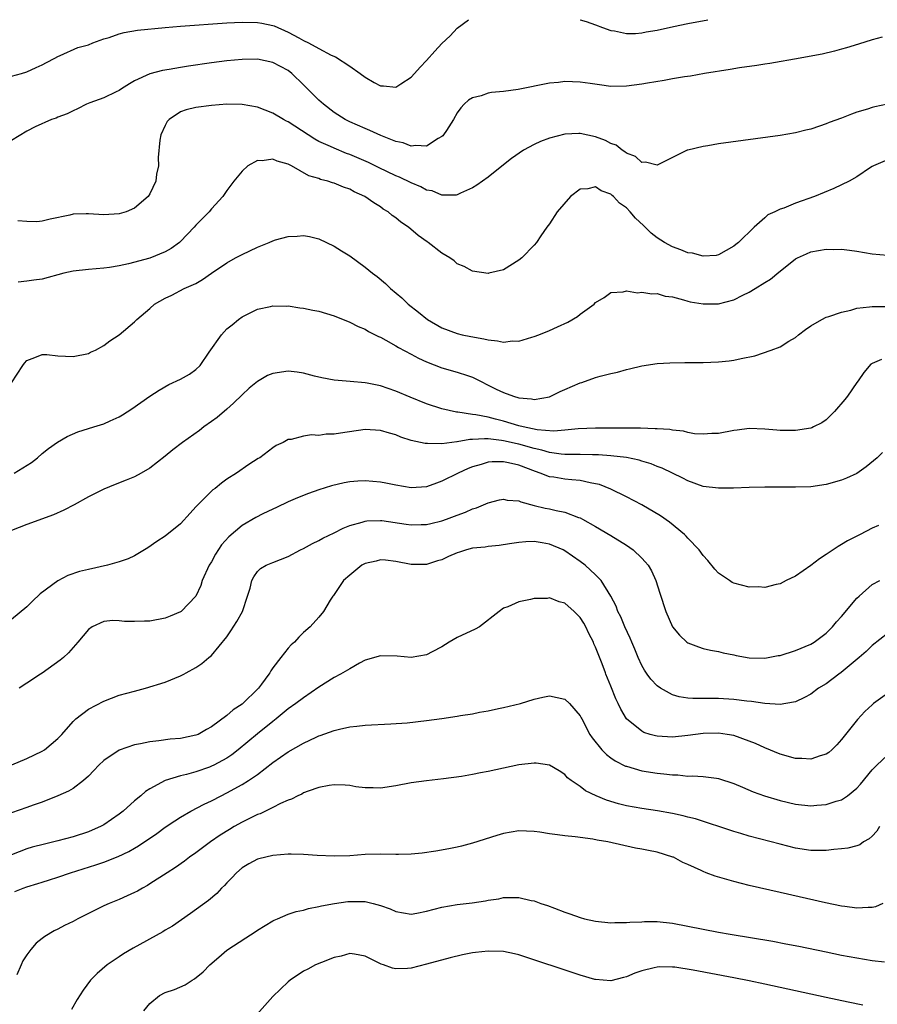
# Model space of a CAD drawing. Units: inches. Extents: x 2640000 to 2643000, y 1502369 to 1503000.
# Drawn here: x 2640772 to 2640884, y 1502872 to 1503000 of the extents above; entities that cross this region are included whole.
import ezdxf

# ---------------------------------------------------------------- set-up
doc = ezdxf.new("R2010")
doc.units = ezdxf.units.IN
doc.header["$MEASUREMENT"] = 0
doc.layers.add('LD26401500_2ft', color=4, linetype='Continuous')

msp = doc.modelspace()

# ---------------------------------------------------------------- linework, layer by layer
at = {"layer": 'LD26401500_2ft'}
for points, elevation in [([(2640769.71, 1502992.29), (2640772.29, 1502993), (2640773, 1502993.22), (2640774.22, 1502993.78), (2640775, 1502994.11), (2640775.55, 1502994.45), (2640776.65, 1502995), (2640777, 1502995.21), (2640777.33, 1502995.33), (2640779.61, 1502996.39), (2640781, 1502996.75), (2640781.56, 1502997), (2640783, 1502997.52), (2640783.7, 1502997.7), (2640785, 1502998.18), (2640785.65, 1502998.35), (2640787.38, 1502998.62), (2640791, 1502999), (2640793, 1502999.16), (2640799, 1502999.57), (2640801, 1502999.67), (2640803, 1502999.64), (2640803.55, 1502999.55), (2640805, 1502999.26), (2640805.19, 1502999.19), (2640807, 1502998.39), (2640808.38, 1502997.62), (2640809, 1502997.29), (2640809.63, 1502997), (2640811, 1502996.24), (2640812.61, 1502995.39), (2640813.16, 1502995.16), (2640815, 1502993.97), (2640816.35, 1502993), (2640817, 1502992.5), (2640818.18, 1502991.82), (2640819, 1502991.38), (2640819.39, 1502991.39), (2640821, 1502991.23), (2640821.67, 1502991.67), (2640823, 1502992.5), (2640823.42, 1502993), (2640824.16, 1502993.84), (2640825, 1502994.69), (2640826.08, 1502995.92), (2640827, 1502996.89), (2640828.09, 1502997.91), (2640829, 1502998.88), (2640830.46, 1503000)], 8906), ([(2640844.98, 1503000), (2640845, 1503000), (2640845.77, 1502999.77), (2640847, 1502999.35), (2640847.91, 1502999), (2640849, 1502998.61), (2640849.45, 1502998.55), (2640851, 1502998.21), (2640852.21, 1502998.21), (2640853, 1502998.28), (2640853.6, 1502998.4), (2640855, 1502998.65), (2640857.13, 1502999.13), (2640859, 1502999.52), (2640861.59, 1503000)], 8906), ([(2640884.27, 1502997.73), (2640883, 1502997.38), (2640881.19, 1502996.81), (2640879.65, 1502996.35), (2640879, 1502996.18), (2640878.08, 1502995.92), (2640876.47, 1502995.53), (2640874.8, 1502995.2), (2640873.6, 1502995), (2640869.68, 1502994.32), (2640869, 1502994.22), (2640867.96, 1502994.04), (2640865.72, 1502993.72), (2640864.49, 1502993.51), (2640861.15, 1502993), (2640859.33, 1502992.67), (2640858.57, 1502992.57), (2640857, 1502992.3), (2640855.9, 1502992.1), (2640853.76, 1502991.76), (2640853, 1502991.62), (2640851, 1502991.35), (2640849, 1502991.32), (2640847.51, 1502991.51), (2640846.31, 1502991.69), (2640845, 1502991.87), (2640843, 1502991.94), (2640842.16, 1502991.84), (2640841, 1502991.75), (2640836.93, 1502990.93), (2640835, 1502990.67), (2640833.47, 1502990.53), (2640833, 1502990.43), (2640832.11, 1502990.11), (2640831, 1502989.82), (2640830.48, 1502989.52), (2640829.9, 1502989), (2640829.46, 1502988.54), (2640829, 1502987.87), (2640828.52, 1502987), (2640827.58, 1502985.58), (2640827.21, 1502985), (2640827.12, 1502984.88), (2640827, 1502984.79), (2640826.52, 1502984.52), (2640825, 1502983.54), (2640823.62, 1502983.63), (2640823, 1502983.53), (2640821.97, 1502983.97), (2640821, 1502984.17), (2640819.06, 1502984.94), (2640817.6, 1502985.6), (2640817, 1502985.82), (2640815, 1502986.7), (2640814.39, 1502987), (2640813, 1502987.91), (2640811.57, 1502989), (2640811, 1502989.51), (2640809, 1502991.53), (2640807.47, 1502993), (2640807, 1502993.37), (2640805, 1502994.45), (2640803, 1502994.87), (2640801, 1502994.83), (2640799, 1502994.64), (2640797, 1502994.39), (2640794.03, 1502993.97), (2640793, 1502993.8), (2640791.52, 1502993.52), (2640790.63, 1502993.37), (2640789, 1502992.95), (2640787, 1502992.04), (2640786.35, 1502991.65), (2640785.31, 1502991), (2640785, 1502990.78), (2640784.62, 1502990.62), (2640783, 1502989.81), (2640781.18, 1502989.18), (2640780.73, 1502989), (2640779.58, 1502988.42), (2640779, 1502988.16), (2640778.25, 1502987.75), (2640777, 1502987.3), (2640776.8, 1502987.2), (2640776.18, 1502987), (2640774.06, 1502986.06), (2640773, 1502985.51), (2640771, 1502984.28)], 8908), ([(2640885, 1502989.02), (2640883.33, 1502988.67), (2640883, 1502988.59), (2640882.36, 1502988.36), (2640881, 1502987.96), (2640880.28, 1502987.72), (2640879, 1502987.2), (2640877.4, 1502986.6), (2640877, 1502986.43), (2640876.13, 1502986.13), (2640875, 1502985.77), (2640874.36, 1502985.64), (2640873, 1502985.28), (2640871, 1502984.94), (2640863, 1502983.84), (2640861.6, 1502983.6), (2640861, 1502983.51), (2640859, 1502983.03), (2640858.92, 1502983), (2640855, 1502981.08), (2640853.48, 1502981.48), (2640853, 1502981.43), (2640852.2, 1502982.2), (2640851, 1502982.61), (2640850.8, 1502982.8), (2640850.45, 1502983), (2640849.66, 1502983.66), (2640849, 1502983.89), (2640848.3, 1502984.3), (2640847, 1502984.77), (2640845, 1502985.17), (2640844.82, 1502985.18), (2640843, 1502985.1), (2640841, 1502984.59), (2640839.83, 1502984.17), (2640839, 1502983.76), (2640837.6, 1502983), (2640836.05, 1502981.95), (2640835, 1502981.1), (2640833, 1502979.51), (2640831.55, 1502978.45), (2640831, 1502978.11), (2640829.42, 1502977.42), (2640829, 1502977.2), (2640828.85, 1502977.15), (2640827, 1502977.18), (2640825.72, 1502977.72), (2640825, 1502977.83), (2640824.24, 1502978.24), (2640823, 1502978.75), (2640821.5, 1502979.5), (2640821, 1502979.7), (2640818.77, 1502980.77), (2640817.43, 1502981.43), (2640815, 1502982.46), (2640814.6, 1502982.6), (2640813, 1502983.26), (2640812.5, 1502983.5), (2640811, 1502984.17), (2640810.45, 1502984.45), (2640809.58, 1502985), (2640807, 1502986.69), (2640806.79, 1502986.79), (2640806.38, 1502987), (2640805, 1502987.83), (2640803, 1502988.6), (2640801, 1502988.98), (2640799, 1502989.02), (2640797, 1502988.84), (2640795, 1502988.56), (2640793.73, 1502988.27), (2640793, 1502988.01), (2640791.49, 1502987), (2640791.26, 1502986.74), (2640791, 1502986.23), (2640790.43, 1502985), (2640790.31, 1502984.31), (2640790.07, 1502982.07), (2640790.12, 1502981), (2640789.88, 1502979.88), (2640789.77, 1502979), (2640789, 1502977.33), (2640788.76, 1502977), (2640787, 1502975.47), (2640785.9, 1502975), (2640785, 1502974.73), (2640783, 1502974.62), (2640781, 1502974.75), (2640780.72, 1502974.72), (2640779, 1502974.7), (2640778.58, 1502974.58), (2640776.04, 1502974.04), (2640775, 1502973.79), (2640774.3, 1502973.7), (2640773, 1502973.75), (2640771.83, 1502973.83)], 8910), ([(2640885, 1502981.75), (2640883.18, 1502981), (2640883, 1502980.91), (2640882.76, 1502980.76), (2640881, 1502979.56), (2640879.99, 1502979), (2640879, 1502978.49), (2640877.98, 1502978.02), (2640875.5, 1502977), (2640873, 1502976.11), (2640871.49, 1502975.49), (2640871, 1502975.33), (2640870.31, 1502975), (2640869.39, 1502974.61), (2640869, 1502974.23), (2640867.62, 1502973), (2640865.6, 1502971), (2640865.25, 1502970.75), (2640865, 1502970.52), (2640863, 1502969.39), (2640862.68, 1502969.32), (2640861, 1502969.21), (2640859.63, 1502969.63), (2640859, 1502969.68), (2640858.07, 1502970.07), (2640857, 1502970.43), (2640855.97, 1502971), (2640855, 1502971.62), (2640854.23, 1502972.23), (2640853.23, 1502973.23), (2640852.19, 1502974.19), (2640851.51, 1502975), (2640851, 1502975.51), (2640850.11, 1502976.11), (2640849.32, 1502977), (2640849.14, 1502977.14), (2640849, 1502977.28), (2640847.71, 1502977.71), (2640847, 1502978.25), (2640845.99, 1502977.99), (2640845, 1502977.95), (2640843.73, 1502977), (2640841.99, 1502975), (2640841, 1502973.42), (2640840.66, 1502973), (2640839.87, 1502971.87), (2640839.29, 1502971), (2640839, 1502970.64), (2640837.38, 1502969), (2640837, 1502968.7), (2640835, 1502967.46), (2640833.12, 1502967), (2640833, 1502966.98), (2640831, 1502967.26), (2640829.89, 1502967.89), (2640829, 1502968.24), (2640828.61, 1502968.61), (2640828.04, 1502969), (2640827, 1502969.61), (2640825.23, 1502971), (2640825.09, 1502971.09), (2640823.92, 1502971.92), (2640822.64, 1502973), (2640821.65, 1502973.65), (2640821, 1502974.2), (2640820.54, 1502974.54), (2640819.99, 1502975), (2640819.36, 1502975.36), (2640819, 1502975.63), (2640818.15, 1502976.15), (2640816.97, 1502977), (2640815.6, 1502977.6), (2640815, 1502977.95), (2640814.21, 1502978.21), (2640813, 1502978.73), (2640812.78, 1502978.78), (2640812.14, 1502979), (2640811.22, 1502979.22), (2640811, 1502979.32), (2640809.68, 1502979.68), (2640807.41, 1502981), (2640807, 1502981.22), (2640805.58, 1502981.58), (2640805, 1502981.86), (2640803.63, 1502981.63), (2640803, 1502981.68), (2640801.74, 1502981), (2640801, 1502980.3), (2640799.94, 1502979), (2640799, 1502977.79), (2640798.5, 1502977), (2640797, 1502975.37), (2640796.73, 1502975), (2640795, 1502973.26), (2640794.78, 1502973), (2640793, 1502971.14), (2640792.84, 1502971), (2640791.77, 1502970.23), (2640791, 1502969.78), (2640789, 1502968.97), (2640786.21, 1502968.21), (2640785, 1502967.95), (2640783.74, 1502967.74), (2640783, 1502967.65), (2640781, 1502967.5), (2640779, 1502967.26), (2640777.79, 1502967), (2640775, 1502966.24), (2640773.88, 1502966.12), (2640773, 1502965.96), (2640771.84, 1502965.84)], 8912), ([(2640771, 1502952.73), (2640772.48, 1502955), (2640772.69, 1502955.31), (2640773, 1502955.67), (2640774.02, 1502956.02), (2640775, 1502956.44), (2640775.59, 1502956.41), (2640777, 1502956.26), (2640779, 1502956.16), (2640781, 1502956.58), (2640781.28, 1502956.72), (2640781.94, 1502957), (2640783, 1502957.62), (2640783.77, 1502958.23), (2640785, 1502959.01), (2640787, 1502960.7), (2640787.32, 1502961), (2640789, 1502962.43), (2640789.6, 1502963), (2640791, 1502963.75), (2640791.85, 1502964.15), (2640793.46, 1502965), (2640795, 1502965.68), (2640795.83, 1502966.17), (2640797, 1502967), (2640799, 1502968.36), (2640800.16, 1502969), (2640801, 1502969.43), (2640803, 1502970.38), (2640804.5, 1502971), (2640805, 1502971.23), (2640805.35, 1502971.35), (2640807, 1502971.8), (2640808.17, 1502971.83), (2640809, 1502971.93), (2640809.77, 1502971.77), (2640811, 1502971.47), (2640813, 1502970.51), (2640813.92, 1502969.91), (2640815, 1502969.25), (2640817, 1502967.81), (2640817.98, 1502967), (2640818.56, 1502966.56), (2640819.65, 1502965.65), (2640820.33, 1502965), (2640821.79, 1502963.79), (2640822.59, 1502963), (2640823.96, 1502961.96), (2640825.11, 1502961), (2640827, 1502959.92), (2640829, 1502959.15), (2640829.62, 1502959), (2640830.76, 1502958.76), (2640832.46, 1502958.46), (2640833, 1502958.32), (2640834.23, 1502958.23), (2640835, 1502958.03), (2640836.19, 1502958.19), (2640837, 1502958.15), (2640838.7, 1502958.7), (2640839, 1502958.76), (2640839.63, 1502959), (2640841, 1502959.55), (2640842.04, 1502960.04), (2640843.38, 1502960.62), (2640844.64, 1502961.36), (2640845, 1502961.69), (2640846.82, 1502963), (2640847, 1502963.18), (2640848.13, 1502963.87), (2640849, 1502964.48), (2640850.59, 1502964.59), (2640851, 1502964.7), (2640852.47, 1502964.47), (2640853, 1502964.56), (2640854.32, 1502964.32), (2640855, 1502964.37), (2640856.04, 1502964.04), (2640857, 1502963.93), (2640858.44, 1502963.56), (2640859, 1502963.37), (2640859.29, 1502963.29), (2640861, 1502963.01), (2640863, 1502963.04), (2640865, 1502963.54), (2640866.14, 1502964.14), (2640867, 1502964.54), (2640867.78, 1502965), (2640869, 1502965.79), (2640869.76, 1502966.24), (2640870.86, 1502967.14), (2640871, 1502967.27), (2640873, 1502968.87), (2640873.26, 1502969), (2640874.45, 1502969.55), (2640875, 1502969.78), (2640877, 1502970.12), (2640877.9, 1502970.1), (2640879, 1502970.13), (2640880.02, 1502970.02), (2640881, 1502969.88), (2640883, 1502969.52), (2640885, 1502969.37)], 8914), ([(2640771.35, 1502941), (2640773.61, 1502942.39), (2640774.39, 1502943), (2640775, 1502943.53), (2640775.81, 1502944.19), (2640776.96, 1502945.04), (2640778.22, 1502945.78), (2640779.64, 1502946.36), (2640781.72, 1502947), (2640783, 1502947.43), (2640783.81, 1502947.81), (2640785, 1502948.34), (2640785.43, 1502948.57), (2640786.66, 1502949.34), (2640787.82, 1502950.18), (2640789, 1502951), (2640790.21, 1502951.79), (2640791.46, 1502952.54), (2640793, 1502953.23), (2640794.15, 1502953.86), (2640795, 1502954.46), (2640795.54, 1502955), (2640796.72, 1502956.72), (2640798.33, 1502959), (2640799, 1502959.75), (2640799.71, 1502960.29), (2640800.54, 1502961), (2640801, 1502961.35), (2640803, 1502962.32), (2640804.69, 1502962.69), (2640805, 1502962.78), (2640806.73, 1502962.73), (2640807, 1502962.76), (2640808.51, 1502962.51), (2640809, 1502962.48), (2640810.21, 1502962.21), (2640811, 1502962.06), (2640813, 1502961.46), (2640815, 1502960.66), (2640816.09, 1502960.09), (2640817, 1502959.71), (2640817.44, 1502959.44), (2640818.33, 1502959), (2640818.76, 1502958.76), (2640819, 1502958.67), (2640819.7, 1502958.3), (2640821, 1502957.57), (2640821.34, 1502957.34), (2640823, 1502956.48), (2640823.95, 1502955.95), (2640825, 1502955.47), (2640827, 1502954.69), (2640829, 1502954.14), (2640830.31, 1502953.69), (2640831, 1502953.49), (2640834.06, 1502951.94), (2640835, 1502951.49), (2640836.32, 1502951), (2640837, 1502950.8), (2640838.67, 1502950.67), (2640839, 1502950.59), (2640841, 1502950.93), (2640841.18, 1502951), (2640842.39, 1502951.6), (2640843, 1502951.86), (2640845, 1502952.73), (2640845.21, 1502952.79), (2640847, 1502953.42), (2640847.61, 1502953.61), (2640849, 1502953.98), (2640849.85, 1502954.15), (2640851, 1502954.5), (2640851.43, 1502954.57), (2640853, 1502954.97), (2640855, 1502955.25), (2640856.67, 1502955.33), (2640858.63, 1502955.37), (2640861, 1502955.38), (2640863, 1502955.46), (2640864.4, 1502955.6), (2640865, 1502955.69), (2640865.93, 1502955.93), (2640867.73, 1502956.27), (2640869.85, 1502957), (2640871, 1502957.43), (2640872.16, 1502958.16), (2640873, 1502958.65), (2640873.41, 1502959), (2640874.31, 1502959.69), (2640875, 1502960.16), (2640876.42, 1502961), (2640877, 1502961.27), (2640877.36, 1502961.36), (2640879, 1502961.96), (2640880.2, 1502962.2), (2640881, 1502962.44), (2640882.62, 1502962.62), (2640883, 1502962.68), (2640885, 1502962.66)], 8916), ([(2640884.22, 1502955.78), (2640883, 1502955.27), (2640882.83, 1502955.17), (2640881.89, 1502954.11), (2640881.17, 1502953), (2640881, 1502952.78), (2640879.77, 1502951), (2640879.43, 1502950.57), (2640878.09, 1502949), (2640877, 1502947.93), (2640876.44, 1502947.56), (2640875.36, 1502947), (2640875.12, 1502946.88), (2640875, 1502946.84), (2640873, 1502946.55), (2640871, 1502946.56), (2640870.58, 1502946.58), (2640869, 1502946.72), (2640867, 1502946.8), (2640865.4, 1502946.6), (2640865, 1502946.53), (2640863, 1502946.14), (2640862.14, 1502946.14), (2640861, 1502946.05), (2640859.88, 1502946.12), (2640859, 1502946.29), (2640858.45, 1502946.45), (2640857, 1502946.57), (2640856.65, 1502946.65), (2640855, 1502946.74), (2640854.77, 1502946.77), (2640852.83, 1502946.83), (2640848.85, 1502946.85), (2640847, 1502946.84), (2640844.75, 1502946.75), (2640843, 1502946.57), (2640841.55, 1502946.45), (2640839.38, 1502946.62), (2640838.77, 1502946.77), (2640837.56, 1502947), (2640837, 1502947.14), (2640835, 1502947.75), (2640833.97, 1502948.03), (2640833, 1502948.27), (2640831.41, 1502948.59), (2640831, 1502948.63), (2640829.08, 1502948.92), (2640828.92, 1502948.92), (2640827, 1502949.38), (2640825, 1502950.02), (2640822.86, 1502950.86), (2640821, 1502951.65), (2640819, 1502952.35), (2640817.29, 1502952.71), (2640817, 1502952.76), (2640815.08, 1502952.92), (2640813, 1502953.08), (2640811.39, 1502953.39), (2640810.4, 1502953.6), (2640809, 1502953.99), (2640808.15, 1502954.15), (2640807, 1502954.26), (2640805, 1502953.97), (2640804.32, 1502953.68), (2640803, 1502952.93), (2640801.93, 1502952.07), (2640801, 1502951.2), (2640799.89, 1502950.11), (2640799, 1502949.31), (2640797.75, 1502948.25), (2640797, 1502947.7), (2640796.02, 1502947), (2640795.44, 1502946.56), (2640793.26, 1502945), (2640791.99, 1502944.01), (2640791, 1502943.21), (2640789, 1502941.63), (2640787.88, 1502941), (2640787, 1502940.53), (2640785.91, 1502940.09), (2640784.48, 1502939.52), (2640783, 1502938.9), (2640781, 1502937.89), (2640779.14, 1502936.86), (2640777.82, 1502936.18), (2640776.44, 1502935.56), (2640773, 1502934.31), (2640771, 1502933.52)], 8918), ([(2640884.33, 1502943.67), (2640883.65, 1502943), (2640882.2, 1502941.8), (2640881, 1502940.95), (2640879.65, 1502940.35), (2640879, 1502940.08), (2640877, 1502939.52), (2640875, 1502939.22), (2640873, 1502939.15), (2640869, 1502939.16), (2640867, 1502939.13), (2640864.95, 1502939.05), (2640863, 1502939.02), (2640861, 1502939.27), (2640859, 1502939.98), (2640858.33, 1502940.33), (2640855.64, 1502941.63), (2640855, 1502941.87), (2640854.21, 1502942.21), (2640853, 1502942.56), (2640852.68, 1502942.68), (2640851.02, 1502943.02), (2640849, 1502943.26), (2640847.39, 1502943.39), (2640846.61, 1502943.39), (2640845, 1502943.42), (2640844.6, 1502943.4), (2640843, 1502943.42), (2640842.54, 1502943.46), (2640841, 1502943.68), (2640839.99, 1502943.99), (2640839, 1502944.21), (2640837, 1502944.76), (2640836.79, 1502944.79), (2640835, 1502945.19), (2640834.76, 1502945.24), (2640833, 1502945.44), (2640832.53, 1502945.47), (2640831, 1502945.37), (2640830.64, 1502945.36), (2640829, 1502945.07), (2640828.93, 1502945.07), (2640827, 1502944.81), (2640825.14, 1502944.86), (2640825, 1502944.83), (2640824.83, 1502944.83), (2640823, 1502945.26), (2640821.67, 1502945.67), (2640821, 1502945.99), (2640820.19, 1502946.19), (2640819, 1502946.56), (2640817, 1502946.65), (2640813.79, 1502946.21), (2640813, 1502946.07), (2640811.94, 1502946.06), (2640811, 1502945.91), (2640810.02, 1502945.98), (2640809, 1502945.82), (2640807.39, 1502945.39), (2640807, 1502945.38), (2640806.35, 1502945), (2640805.43, 1502944.57), (2640805, 1502944.28), (2640803.31, 1502943), (2640803.11, 1502942.89), (2640801.88, 1502942.12), (2640800.25, 1502941), (2640799, 1502940.19), (2640798.3, 1502939.7), (2640797.49, 1502939), (2640797.2, 1502938.8), (2640795.18, 1502936.82), (2640795, 1502936.59), (2640794.22, 1502935.78), (2640793, 1502934.39), (2640791, 1502932.8), (2640789.92, 1502932.08), (2640788.73, 1502931.27), (2640788.31, 1502931), (2640787, 1502930.23), (2640786.17, 1502929.83), (2640785, 1502929.43), (2640783.5, 1502929), (2640781, 1502928.47), (2640779.82, 1502928.18), (2640778.33, 1502927.68), (2640777, 1502926.96), (2640774.73, 1502925.27), (2640773.69, 1502924.31), (2640773, 1502923.61), (2640771, 1502921.95)], 8920), ([(2640883.81, 1502934.19), (2640883, 1502933.82), (2640881.41, 1502933), (2640879.8, 1502932.2), (2640879, 1502931.69), (2640878.55, 1502931.45), (2640877, 1502930.39), (2640876.15, 1502929.85), (2640875, 1502928.98), (2640873, 1502927.57), (2640871.81, 1502927), (2640871, 1502926.59), (2640870.49, 1502926.49), (2640869, 1502926.13), (2640868.18, 1502926.18), (2640867, 1502926.16), (2640865, 1502926.67), (2640864.78, 1502926.78), (2640864.42, 1502927), (2640863, 1502927.99), (2640862.51, 1502928.51), (2640861.62, 1502929.62), (2640861, 1502930.29), (2640860.49, 1502931), (2640859, 1502932.55), (2640858.79, 1502932.79), (2640858.57, 1502933), (2640856.62, 1502934.62), (2640855.44, 1502935.44), (2640853, 1502936.86), (2640851, 1502937.92), (2640849, 1502938.92), (2640847.51, 1502939.51), (2640847, 1502939.62), (2640846.28, 1502939.72), (2640845, 1502940.03), (2640843.9, 1502940.1), (2640843, 1502940.21), (2640841.55, 1502940.45), (2640841, 1502940.52), (2640839.79, 1502941), (2640839.19, 1502941.19), (2640837, 1502942.04), (2640835.66, 1502942.34), (2640835, 1502942.47), (2640833.54, 1502942.46), (2640833, 1502942.41), (2640832.12, 1502942.12), (2640831, 1502941.82), (2640830.4, 1502941.6), (2640829.12, 1502941), (2640827, 1502939.93), (2640826.3, 1502939.7), (2640825, 1502939.23), (2640823, 1502939.08), (2640821, 1502939.41), (2640819.7, 1502939.7), (2640819, 1502939.83), (2640817, 1502940), (2640816.06, 1502939.94), (2640815, 1502939.84), (2640814.27, 1502939.73), (2640812.65, 1502939.35), (2640811, 1502938.84), (2640809.64, 1502938.36), (2640808.22, 1502937.78), (2640807, 1502937.24), (2640805.48, 1502936.52), (2640805, 1502936.31), (2640803.69, 1502935.69), (2640802.77, 1502935.23), (2640801, 1502934.17), (2640799.29, 1502932.71), (2640798.33, 1502931.67), (2640797.55, 1502930.45), (2640797, 1502929.44), (2640796.72, 1502929), (2640795.81, 1502927), (2640795.61, 1502926.39), (2640795, 1502924.98), (2640793.06, 1502923), (2640793, 1502922.96), (2640791.63, 1502922.37), (2640791, 1502922.13), (2640789, 1502921.73), (2640788.28, 1502921.72), (2640787, 1502921.67), (2640785.69, 1502921.69), (2640785, 1502921.78), (2640784.17, 1502921.83), (2640783, 1502921.7), (2640781.5, 1502921), (2640781, 1502920.66), (2640779.63, 1502919), (2640779, 1502918.31), (2640778.39, 1502917.61), (2640777.74, 1502917), (2640777.34, 1502916.66), (2640775, 1502914.98), (2640774.77, 1502914.83), (2640773, 1502913.64), (2640771.98, 1502913)], 8922), ([(2640771.05, 1502903.05), (2640773, 1502903.85), (2640775, 1502904.83), (2640775.27, 1502905), (2640777, 1502906.46), (2640777.52, 1502907), (2640779, 1502908.67), (2640779.35, 1502909), (2640781, 1502910.29), (2640783, 1502911.33), (2640785, 1502912.08), (2640787, 1502912.64), (2640788.41, 1502913), (2640791, 1502913.8), (2640793, 1502914.62), (2640793.4, 1502914.83), (2640793.73, 1502915), (2640795, 1502915.71), (2640795.77, 1502916.23), (2640796.65, 1502917), (2640797, 1502917.27), (2640799, 1502919.7), (2640799.55, 1502920.45), (2640800.31, 1502921.69), (2640801.03, 1502923), (2640801.71, 1502925), (2640802.04, 1502926.04), (2640802.25, 1502927), (2640802.51, 1502927.49), (2640803, 1502928.18), (2640803.4, 1502928.6), (2640804.14, 1502929), (2640805, 1502929.36), (2640807, 1502930.16), (2640808.61, 1502931), (2640809, 1502931.18), (2640810.18, 1502931.82), (2640811, 1502932.23), (2640811.49, 1502932.51), (2640813, 1502933.23), (2640814.17, 1502933.83), (2640815, 1502934.16), (2640816.62, 1502934.62), (2640817, 1502934.76), (2640817.21, 1502934.79), (2640819, 1502934.83), (2640819.18, 1502934.82), (2640822.34, 1502934.34), (2640823, 1502934.26), (2640824.31, 1502934.31), (2640825, 1502934.3), (2640825.58, 1502934.42), (2640827, 1502934.79), (2640827.6, 1502935), (2640829, 1502935.54), (2640830.09, 1502935.91), (2640831, 1502936.33), (2640831.52, 1502936.48), (2640833, 1502937.11), (2640834.5, 1502937.5), (2640835, 1502937.61), (2640835.47, 1502937.47), (2640837, 1502937.37), (2640837.25, 1502937.25), (2640839, 1502936.8), (2640840.45, 1502936.45), (2640841, 1502936.34), (2640841.88, 1502936.12), (2640843, 1502935.92), (2640844.77, 1502935.23), (2640845, 1502935.16), (2640845.3, 1502935), (2640847, 1502934.03), (2640849, 1502932.86), (2640851, 1502931.62), (2640851.87, 1502931), (2640853, 1502929.93), (2640853.46, 1502929.46), (2640853.82, 1502929), (2640854.26, 1502928.26), (2640854.85, 1502927), (2640855.36, 1502925.36), (2640856.12, 1502923), (2640857, 1502921.01), (2640857.92, 1502919.92), (2640858.86, 1502919), (2640859, 1502918.89), (2640860.37, 1502918.37), (2640861, 1502918.19), (2640861.96, 1502917.96), (2640863, 1502917.8), (2640863.62, 1502917.62), (2640865, 1502917.34), (2640865.27, 1502917.27), (2640867, 1502916.96), (2640869, 1502916.92), (2640870.75, 1502917.25), (2640871, 1502917.28), (2640873, 1502917.9), (2640875, 1502918.74), (2640875.42, 1502919), (2640877, 1502920.18), (2640877.83, 1502921), (2640878.36, 1502921.64), (2640879, 1502922.32), (2640881, 1502924.72), (2640881.29, 1502925), (2640883, 1502926.49), (2640884, 1502927)], 8924), ([(2640885, 1502920.12), (2640883, 1502918.56), (2640882.22, 1502917.78), (2640881.3, 1502917), (2640878.95, 1502915.05), (2640878.66, 1502914.83), (2640877, 1502913.59), (2640876.01, 1502913), (2640875, 1502912.25), (2640874.2, 1502911.8), (2640873, 1502911.22), (2640871.76, 1502911), (2640871, 1502910.88), (2640869, 1502911.02), (2640867.29, 1502911.29), (2640866.68, 1502911.32), (2640865, 1502911.53), (2640863, 1502911.65), (2640859.67, 1502911.67), (2640859, 1502911.72), (2640857.89, 1502911.89), (2640857, 1502912.15), (2640855.46, 1502913), (2640855, 1502913.32), (2640854.17, 1502914.17), (2640853.72, 1502914.83), (2640853.35, 1502915.35), (2640853, 1502915.98), (2640852.53, 1502917), (2640852.1, 1502918.1), (2640851.71, 1502919), (2640851.51, 1502919.51), (2640850.81, 1502921), (2640850.28, 1502922.28), (2640849.91, 1502923), (2640849.67, 1502923.67), (2640848.99, 1502925), (2640847.73, 1502927), (2640847, 1502927.75), (2640845.64, 1502929), (2640845, 1502929.49), (2640843, 1502930.9), (2640842.79, 1502931), (2640841, 1502931.76), (2640840.06, 1502931.94), (2640839, 1502932.09), (2640837.94, 1502932.06), (2640837, 1502931.98), (2640835.81, 1502931.81), (2640834.44, 1502931.56), (2640833, 1502931.44), (2640832.63, 1502931.37), (2640831, 1502931.21), (2640830.2, 1502931), (2640829.27, 1502930.73), (2640829, 1502930.63), (2640827.85, 1502930.15), (2640827, 1502929.72), (2640826.43, 1502929.57), (2640825, 1502929.11), (2640823, 1502929.11), (2640821, 1502929.5), (2640819.66, 1502929.66), (2640819, 1502929.7), (2640818.45, 1502929.55), (2640817, 1502929.23), (2640816.57, 1502929), (2640815, 1502927.73), (2640814.2, 1502927), (2640813, 1502925.22), (2640812.91, 1502925.09), (2640812.82, 1502925), (2640812.47, 1502924.47), (2640811.57, 1502923), (2640811, 1502922.27), (2640809.87, 1502921), (2640809, 1502920.24), (2640808.37, 1502919.63), (2640807.82, 1502919), (2640807.37, 1502918.63), (2640807, 1502918.2), (2640806.04, 1502917), (2640805, 1502915.65), (2640804.73, 1502915.27), (2640804.61, 1502915), (2640804.49, 1502914.83), (2640803.54, 1502913.54), (2640803.12, 1502913), (2640801, 1502910.93), (2640799.83, 1502910.17), (2640799, 1502909.45), (2640797, 1502907.99), (2640796.35, 1502907.65), (2640795.27, 1502907), (2640795, 1502906.88), (2640793, 1502906.48), (2640791.63, 1502906.37), (2640790.17, 1502906.17), (2640789, 1502906.04), (2640787.77, 1502905.77), (2640787, 1502905.64), (2640785, 1502904.95), (2640783, 1502903.6), (2640782.35, 1502903), (2640781.71, 1502902.29), (2640781, 1502901.57), (2640780.36, 1502901), (2640779, 1502899.97), (2640778.41, 1502899.59), (2640777.02, 1502898.98), (2640775, 1502898.19), (2640773.79, 1502897.79), (2640773, 1502897.5), (2640771, 1502896.8)], 8926), ([(2640885, 1502912.33), (2640883.17, 1502911), (2640883, 1502910.86), (2640882.03, 1502909.97), (2640881.06, 1502908.94), (2640879, 1502906.31), (2640878.37, 1502905.63), (2640877.72, 1502905), (2640877.34, 1502904.66), (2640877, 1502904.43), (2640876.2, 1502904.2), (2640875, 1502903.76), (2640873.84, 1502903.84), (2640873, 1502903.85), (2640871, 1502904.42), (2640869, 1502905.26), (2640867.8, 1502905.8), (2640867, 1502906.12), (2640865, 1502906.83), (2640864.1, 1502907), (2640863, 1502907.17), (2640861, 1502907.12), (2640859, 1502906.85), (2640857, 1502906.65), (2640855, 1502906.76), (2640854.8, 1502906.8), (2640854.09, 1502907), (2640853.26, 1502907.26), (2640853, 1502907.4), (2640851.03, 1502909), (2640850.27, 1502910.26), (2640849.95, 1502911), (2640849.63, 1502911.63), (2640849, 1502913.25), (2640848.34, 1502914.83), (2640848.27, 1502915), (2640847.84, 1502916.16), (2640847, 1502918.35), (2640846.79, 1502918.79), (2640846.73, 1502919), (2640846.11, 1502920.11), (2640845.73, 1502921), (2640845.46, 1502921.46), (2640845, 1502922.2), (2640844.23, 1502923), (2640843, 1502924.08), (2640842.26, 1502924.26), (2640841, 1502924.75), (2640840.7, 1502924.7), (2640839, 1502924.68), (2640838.53, 1502924.53), (2640837, 1502924.25), (2640835.58, 1502923.58), (2640835, 1502923.42), (2640834.47, 1502923), (2640831.87, 1502921), (2640831.32, 1502920.68), (2640829, 1502919.59), (2640827.94, 1502919), (2640827, 1502918.38), (2640825.73, 1502917.73), (2640825, 1502917.33), (2640823, 1502917.01), (2640821.16, 1502917.16), (2640819, 1502917.22), (2640817, 1502916.65), (2640816.28, 1502916.28), (2640815, 1502915.54), (2640814.12, 1502915), (2640813.8, 1502914.83), (2640813, 1502914.41), (2640811, 1502913.14), (2640809, 1502911.77), (2640808, 1502911), (2640807, 1502910.3), (2640805.43, 1502909), (2640805, 1502908.68), (2640803, 1502907.06), (2640800.49, 1502905), (2640799.65, 1502904.35), (2640799, 1502903.92), (2640797.32, 1502903), (2640797, 1502902.84), (2640796.74, 1502902.74), (2640795, 1502902.13), (2640793.78, 1502901.78), (2640793, 1502901.59), (2640791, 1502900.98), (2640789, 1502899.89), (2640788.45, 1502899.55), (2640787.83, 1502899), (2640787, 1502898.34), (2640785.51, 1502897), (2640785, 1502896.61), (2640783, 1502895.22), (2640782.59, 1502895), (2640781.48, 1502894.52), (2640781, 1502894.33), (2640779, 1502893.68), (2640777, 1502893.13), (2640775.28, 1502892.72), (2640773.69, 1502892.31), (2640773, 1502892.1), (2640771, 1502891.34)], 8928), ([(2640771.43, 1502886.57), (2640772.52, 1502887), (2640773, 1502887.17), (2640774.42, 1502887.58), (2640775, 1502887.78), (2640775.94, 1502888.06), (2640777, 1502888.41), (2640778.67, 1502889), (2640781.97, 1502890.03), (2640783, 1502890.38), (2640784.88, 1502891.12), (2640786.25, 1502891.75), (2640787, 1502892.2), (2640787.51, 1502892.49), (2640789.89, 1502894.11), (2640791, 1502894.91), (2640792.24, 1502895.76), (2640793, 1502896.22), (2640794.33, 1502897), (2640796.08, 1502897.92), (2640797, 1502898.34), (2640798.26, 1502899), (2640799, 1502899.37), (2640801, 1502900.47), (2640801.85, 1502901), (2640803, 1502901.79), (2640805, 1502903.33), (2640807, 1502904.72), (2640809, 1502905.86), (2640810.63, 1502906.63), (2640811, 1502906.79), (2640811.16, 1502906.84), (2640813, 1502907.5), (2640813.68, 1502907.68), (2640815, 1502907.97), (2640815.94, 1502908.06), (2640817, 1502908.2), (2640820.35, 1502908.35), (2640822.5, 1502908.5), (2640825, 1502908.79), (2640827, 1502909.06), (2640829, 1502909.35), (2640829.44, 1502909.44), (2640831, 1502909.69), (2640831.88, 1502909.88), (2640833, 1502910.07), (2640834.37, 1502910.37), (2640835, 1502910.48), (2640837.23, 1502911), (2640839, 1502911.57), (2640840.15, 1502911.85), (2640841, 1502912), (2640843, 1502911.58), (2640843.61, 1502911), (2640845, 1502909.41), (2640845.14, 1502909.14), (2640845.2, 1502909), (2640846.25, 1502907), (2640846.54, 1502906.54), (2640847.83, 1502905), (2640848.4, 1502904.4), (2640849, 1502903.95), (2640849.56, 1502903.56), (2640850.88, 1502902.88), (2640851, 1502902.84), (2640853, 1502902.26), (2640855, 1502901.94), (2640855.87, 1502901.87), (2640857, 1502901.72), (2640857.72, 1502901.72), (2640859, 1502901.57), (2640859.6, 1502901.6), (2640861, 1502901.51), (2640862.72, 1502901.28), (2640863, 1502901.26), (2640865, 1502900.6), (2640866.11, 1502900.11), (2640867.52, 1502899.52), (2640868.99, 1502898.99), (2640871, 1502898.39), (2640873, 1502897.93), (2640875, 1502897.72), (2640875.8, 1502897.8), (2640877, 1502897.87), (2640878.3, 1502898.3), (2640879, 1502898.49), (2640879.77, 1502899), (2640881, 1502900), (2640881.47, 1502900.53), (2640883, 1502902.37), (2640883.61, 1502903), (2640885, 1502904.31)], 8930), ([(2640883.95, 1502895), (2640883.58, 1502894.42), (2640883, 1502893.77), (2640882.61, 1502893.39), (2640881.87, 1502893), (2640881.37, 1502892.64), (2640881, 1502892.51), (2640879.82, 1502892.18), (2640879, 1502892.09), (2640878.02, 1502892.02), (2640877, 1502891.88), (2640876.13, 1502891.87), (2640875, 1502891.89), (2640873, 1502892.19), (2640871, 1502892.69), (2640867, 1502893.77), (2640865.91, 1502894.09), (2640865, 1502894.34), (2640859.99, 1502895.99), (2640859, 1502896.21), (2640858.38, 1502896.38), (2640857, 1502896.68), (2640855.04, 1502897.04), (2640853, 1502897.35), (2640851, 1502897.72), (2640849.97, 1502897.97), (2640848.43, 1502898.43), (2640847.06, 1502899), (2640845.67, 1502899.67), (2640845, 1502900.22), (2640843.84, 1502901), (2640843.36, 1502901.36), (2640843, 1502901.77), (2640842.25, 1502902.25), (2640841.01, 1502903.01), (2640839.26, 1502903.26), (2640839, 1502903.26), (2640837, 1502903.02), (2640833, 1502902.15), (2640832.02, 1502901.98), (2640831, 1502901.77), (2640829.53, 1502901.53), (2640827.2, 1502901.2), (2640825, 1502900.95), (2640823, 1502900.67), (2640821, 1502900.29), (2640819, 1502900), (2640818.05, 1502900.05), (2640817, 1502900.05), (2640815.81, 1502900.19), (2640815, 1502900.33), (2640814.39, 1502900.39), (2640813, 1502900.42), (2640812.33, 1502900.33), (2640811, 1502900.07), (2640809.61, 1502899.61), (2640809, 1502899.37), (2640808.77, 1502899.23), (2640808.23, 1502899), (2640807.43, 1502898.57), (2640807, 1502898.44), (2640806.01, 1502898.01), (2640805, 1502897.48), (2640803.34, 1502896.66), (2640803, 1502896.55), (2640802.14, 1502896.14), (2640801, 1502895.56), (2640799.98, 1502895), (2640799.36, 1502894.64), (2640798.13, 1502893.87), (2640796.89, 1502893), (2640795, 1502891.59), (2640794.16, 1502891), (2640793.5, 1502890.5), (2640792.32, 1502889.68), (2640791.23, 1502889), (2640789, 1502887.53), (2640788.67, 1502887.33), (2640788.05, 1502887), (2640787.39, 1502886.61), (2640787, 1502886.4), (2640786.03, 1502885.97), (2640785, 1502885.53), (2640783.68, 1502885), (2640783, 1502884.68), (2640781.86, 1502884.14), (2640781, 1502883.68), (2640779.61, 1502883), (2640779, 1502882.66), (2640777.88, 1502882.12), (2640777, 1502881.64), (2640776.56, 1502881.44), (2640775.31, 1502880.69), (2640775, 1502880.44), (2640774.18, 1502879.82), (2640773.51, 1502879), (2640773, 1502878.31), (2640772.47, 1502877.53), (2640772.23, 1502877), (2640771.69, 1502875.69)], 8932), ([(2640884.38, 1502885), (2640883.44, 1502884.56), (2640883, 1502884.45), (2640882.48, 1502884.48), (2640881, 1502884.38), (2640879.42, 1502884.58), (2640879, 1502884.65), (2640876.93, 1502885.07), (2640871, 1502886.4), (2640867, 1502887.35), (2640865, 1502887.85), (2640862.54, 1502888.54), (2640861.4, 1502889), (2640861, 1502889.14), (2640860.72, 1502889.28), (2640859, 1502890.06), (2640858.34, 1502890.34), (2640857.14, 1502891), (2640857.04, 1502891.04), (2640855, 1502891.66), (2640853.88, 1502891.88), (2640853, 1502892.08), (2640852.21, 1502892.21), (2640848.61, 1502893), (2640847.22, 1502893.22), (2640846.65, 1502893.35), (2640844.33, 1502893.67), (2640843, 1502893.8), (2640842.06, 1502893.94), (2640841, 1502894.05), (2640839.75, 1502894.25), (2640839, 1502894.34), (2640837, 1502894.43), (2640835, 1502894.08), (2640834.16, 1502893.84), (2640831, 1502892.82), (2640829.53, 1502892.47), (2640829, 1502892.33), (2640827.89, 1502892.11), (2640826.19, 1502891.81), (2640824.45, 1502891.55), (2640823, 1502891.4), (2640821.37, 1502891.37), (2640821, 1502891.35), (2640819, 1502891.4), (2640817, 1502891.35), (2640815, 1502891.21), (2640813, 1502891.16), (2640810.76, 1502891.24), (2640809, 1502891.35), (2640807.4, 1502891.4), (2640807, 1502891.39), (2640805, 1502891.25), (2640803.19, 1502890.81), (2640803, 1502890.76), (2640801.87, 1502890.13), (2640801, 1502889.62), (2640800.25, 1502889), (2640799.66, 1502888.34), (2640799, 1502887.68), (2640798.69, 1502887.31), (2640798.34, 1502887), (2640797.7, 1502886.3), (2640796.61, 1502885.39), (2640794.3, 1502883.7), (2640791.95, 1502882.05), (2640791, 1502881.5), (2640790.7, 1502881.3), (2640786.82, 1502879.18), (2640785.56, 1502878.44), (2640785, 1502878.07), (2640783.45, 1502877), (2640782.12, 1502875.88), (2640781.29, 1502875), (2640780.3, 1502873.7), (2640779.52, 1502872.48), (2640778.81, 1502871.19)], 8934), ([(2640788.22, 1502871), (2640789, 1502871.98), (2640790.27, 1502873), (2640791, 1502873.39), (2640792.2, 1502873.8), (2640793.59, 1502874.41), (2640794.49, 1502875), (2640794.82, 1502875.18), (2640795.92, 1502876.08), (2640796.79, 1502877), (2640797.99, 1502878.01), (2640799, 1502878.91), (2640801.49, 1502880.51), (2640802.69, 1502881.31), (2640803, 1502881.53), (2640805, 1502882.75), (2640805.17, 1502882.83), (2640805.6, 1502883), (2640807, 1502883.59), (2640808.04, 1502883.96), (2640809, 1502884.14), (2640809.65, 1502884.35), (2640811, 1502884.58), (2640811.32, 1502884.68), (2640813.02, 1502884.97), (2640814.77, 1502885.23), (2640815.26, 1502885.26), (2640817, 1502885.25), (2640818.07, 1502885), (2640819, 1502884.75), (2640820.28, 1502884.28), (2640821, 1502883.93), (2640823, 1502883.62), (2640823.75, 1502883.75), (2640825, 1502883.99), (2640827, 1502884.5), (2640829, 1502884.85), (2640830.92, 1502885.08), (2640832.66, 1502885.34), (2640833, 1502885.43), (2640834.39, 1502885.61), (2640835, 1502885.76), (2640835.78, 1502885.78), (2640837, 1502885.76), (2640838.6, 1502885.4), (2640839, 1502885.32), (2640839.87, 1502885), (2640840.72, 1502884.72), (2640841.64, 1502884.36), (2640843, 1502883.87), (2640843.65, 1502883.65), (2640845, 1502883.15), (2640845.55, 1502883), (2640847, 1502882.69), (2640849, 1502882.48), (2640849.49, 1502882.51), (2640851, 1502882.51), (2640851.44, 1502882.56), (2640853, 1502882.62), (2640853.35, 1502882.65), (2640855, 1502882.63), (2640857, 1502882.42), (2640859, 1502882.04), (2640861, 1502881.64), (2640863, 1502881.27), (2640864.52, 1502881), (2640870.07, 1502880.07), (2640871.76, 1502879.76), (2640873.43, 1502879.43), (2640877, 1502878.68), (2640879, 1502878.28), (2640881, 1502877.91), (2640883, 1502877.57), (2640884.6, 1502877.4)], 8936), ([(2640881.76, 1502871.76), (2640879.87, 1502872.13), (2640877, 1502872.74), (2640869, 1502874.49), (2640867, 1502874.92), (2640865, 1502875.33), (2640859.69, 1502876.31), (2640857.31, 1502876.69), (2640857, 1502876.72), (2640855.26, 1502876.74), (2640855, 1502876.72), (2640854.6, 1502876.6), (2640853, 1502876.21), (2640852.09, 1502875.91), (2640851, 1502875.44), (2640850.63, 1502875.37), (2640849, 1502874.94), (2640847, 1502875.09), (2640846.88, 1502875.12), (2640845, 1502875.65), (2640837, 1502878.29), (2640836.44, 1502878.44), (2640835, 1502878.73), (2640833, 1502878.8), (2640831.39, 1502878.61), (2640831, 1502878.55), (2640829.7, 1502878.3), (2640828.08, 1502877.92), (2640825, 1502877.08), (2640823, 1502876.57), (2640822.52, 1502876.52), (2640821, 1502876.47), (2640820.56, 1502876.56), (2640819.42, 1502877), (2640819.1, 1502877.1), (2640818.67, 1502877.33), (2640817, 1502878.13), (2640815.62, 1502878.38), (2640815, 1502878.47), (2640813.87, 1502878.13), (2640813, 1502877.95), (2640811.33, 1502877.33), (2640810.56, 1502877), (2640809.54, 1502876.46), (2640809, 1502876.2), (2640807.25, 1502875), (2640807, 1502874.81), (2640805, 1502872.88), (2640802.23, 1502869.77)], 8938)]:
    msp.add_lwpolyline(points, dxfattribs=dict(at, elevation=elevation))

doc.saveas('drawing.dxf')
